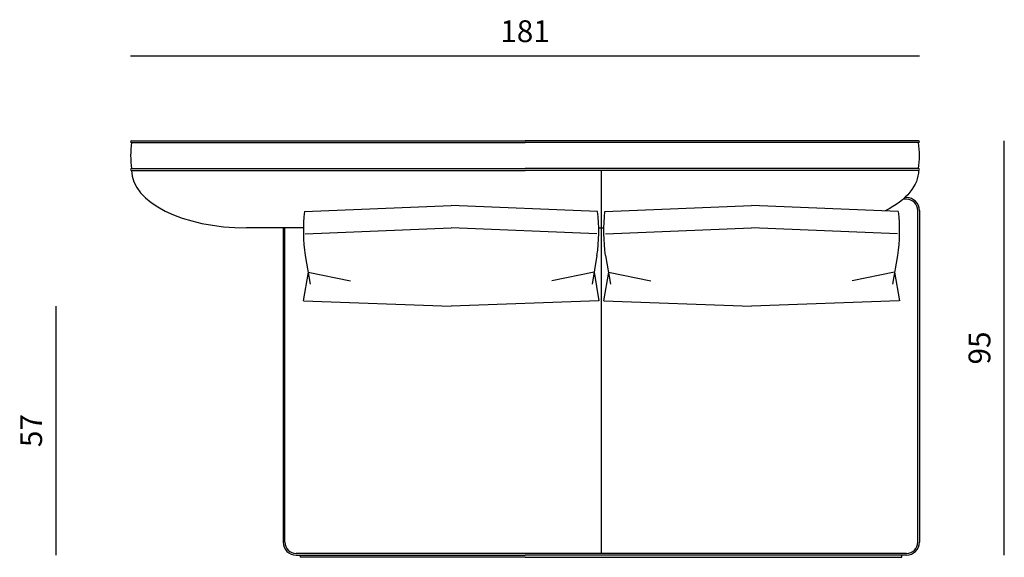
# Model space of a CAD drawing. Units: millimetres. Extents: x 4197 to 98989, y -3929 to 20992.
# Drawn here: x 18039 to 20299, y 6693 to 7926 of the extents above; entities that cross this region are included whole.
import ezdxf

# ---------------------------------------------------------------- set-up
doc = ezdxf.new("R2010")
doc.units = ezdxf.units.MM
doc.header["$LTSCALE"] = 0.02
doc.styles.get("Standard").update_dxf_attribs({"font": 'arial.ttf'})
doc.dimstyles.new('2 - CAT - catalogo collezione', dxfattribs={"dimscale": 2.5, "dimtxt": 20, "dimasz": 10, "dimexe": 1.25, "dimexo": 0.625, "dimgap": 10, "dimtad": 1, "dimdec": 0, "dimlfac": 0.1, "dimtxsty": 'Standard', "dimblk": 'NONE', "dimcen": 0, "dimse1": 1, "dimse2": 1, "dimadec": 0, "dimazin": 0, "dimtfac": 1, "dimtdec": 0, "dimtmove": 0, "dimatfit": 3, "dimldrblk": 'NONE', "dimfxl": 0, "dimarcsym": 0})

# ---------------------------------------------------------------- blocks, each defined once
blk = doc.blocks.new('cuscino')
at = {"ltscale": 5}
for p, q in [((-494.6, 38), (0, 51.5)), ((494.6, 38), (0, 51.5)), ((-492.4, -13.6), (0, 0)), ((492.4, -13.6), (0, 0)), ((-482.7, -101.4), (-499.1, -167.5)), ((-482.7, -101.4), (-339.7, -121.5)), ((482.7, -101.4), (339.7, -121.5)), ((482.7, -101.4), (499.1, -167.5)), ((-498.5, -167.5), (0, -179.1)), ((498.5, -167.5), (0, -179.1))]:
    blk.add_line(p, q, dxfattribs=at)
for points in [[(-492.4, -63.3), (-475.7, -128.6)], [(492.4, -63.3), (475.7, -128.6)]]:
    blk.add_lwpolyline(points, dxfattribs=at)
for centre, start, end in [((-237.9, -7.2), 170.0204, 192.454), ((237.9, -7.2), 347.546, 9.9796)]:
    blk.add_arc(centre, 260.6, start, end, dxfattribs=at)
blk = doc.blocks.new('*D223')
at = {"color": 0, "lineweight": -2, "transparency": 16777216}
blk.add_line((18122.5, 7269.2), (18122.5, 6698), dxfattribs=at)
at = {"layer": 'Defpoints', "color": 0, "transparency": 16777216}
for p in [(19029.1, 7269.2), (18122.5, 6698), (19029.1, 6698)]:
    blk.add_point(p, dxfattribs=at)
at = {"color": 0, "transparency": 16777216, "insert": (18072.1, 6983.6), "char_height": 50, "attachment_point": 5, "rotation": 90}
blk.add_mtext('57', dxfattribs=at)
blk = doc.blocks.new('_None')
blk = doc.blocks.new('*D224')
at = {"color": 0, "lineweight": -2, "transparency": 16777216}
blk.add_line((20298.6, 6698), (20298.6, 7648), dxfattribs=at)
at = {"layer": 'Defpoints', "color": 0, "transparency": 16777216}
for p in [(19650.3, 7648), (20298.6, 7648), (20063.8, 6698)]:
    blk.add_point(p, dxfattribs=at)
at = {"color": 0, "transparency": 16777216, "insert": (20248.1, 7173), "char_height": 50, "attachment_point": 5, "rotation": 90}
blk.add_mtext('95', dxfattribs=at)
blk = doc.blocks.new('*D214')
at = {"color": 0, "lineweight": -2, "transparency": 16777216}
blk.add_line((20103.8, 7842.4), (18293.8, 7842.4), dxfattribs=at)
at = {"layer": 'Defpoints', "color": 0, "transparency": 16777216}
for p in [(18293.8, 7842.4), (18293.8, 7614.1), (20103.8, 7614.1)]:
    blk.add_point(p, dxfattribs=at)
at = {"color": 0, "transparency": 16777216, "insert": (19198.8, 7892.9), "char_height": 50, "attachment_point": 5}
blk.add_mtext('181', dxfattribs=at)

msp = doc.modelspace()

# ---------------------------------------------------------------- linework, layer by layer
for p, q in [((18295.8, 7648), (19198.8, 7648)), ((18295.8, 7644), (19198.8, 7644)), ((20101.8, 7648), (19198.8, 7648)), ((20101.8, 7644), (19198.8, 7644)), ((18295.8, 7584.2), (19198.8, 7584.2)), ((18295.8, 7580.3), (19198.8, 7580.3)), ((20101.8, 7584.2), (19198.8, 7584.2)), ((20101.8, 7580.3), (19198.8, 7580.3)), ((19373.8, 7580.3), (19373.8, 6702)), ((20074.1, 7514), (20066.2, 7514)), ((20074.1, 7518), (20070.6, 7518)), ((20099.8, 6727.6), (20099.8, 7488.4)), ((20103.8, 7488.4), (20103.8, 6727.6)), ((18690.1, 7448.3), (18559.8, 7448.3)), ((18643.8, 7448.3), (18643.8, 6727.6)), ((18647.8, 6727.6), (18647.8, 7448.3)), ((20074.3, 6702), (18673.4, 6702)), ((18673.5, 6698), (18683.8, 6698)), ((20074.1, 6698), (20063.8, 6698))]:
    msp.add_line(p, q)
at = {"ltscale": 100}
msp.add_line((19368, 7448.3), (19379.7, 7448.3), dxfattribs=at)
for points in [[(19198.8, 6693), (18683.8, 6693), (18683.8, 6698), (19198.8, 6698)], [(19198.8, 6693), (20063.8, 6693), (20063.8, 6698), (19198.8, 6698)]]:
    msp.add_lwpolyline(points)
for centre, radius, start, end in [((18295.8, 7646), 1.99, 90, 270), ((18519, 7614.1), 225.2, 172.3719, 187.6281), ((20101.8, 7646), 1.99, 270, 90), ((19878.6, 7614.1), 225.2, 352.3719, 7.6281), ((18295.8, 7582.2), 1.99, 90, 270), ((20101.8, 7582.2), 1.99, 270, 90), ((20074.2, 7488.4), 29.6, 0, 90.1208), ((20074.2, 7488.4), 25.6, 0, 90.1208), ((18673.5, 6727.6), 29.6, 180, 270.1208), ((18673.5, 6727.6), 25.6, 180, 270.1208), ((20074.2, 6727.6), 29.6, 269.8792, 0), ((20074.2, 6727.6), 25.6, 269.8792, 0)]:
    msp.add_arc(centre, radius, start, end)
msp.add_ellipse((18559.8, 7580.3), major_axis=(264, 0), ratio=0.499793, start_param=3.141593, end_param=4.712389)
at = {"extrusion": (0, 0, -1)}
msp.add_ellipse((19837.8, 7580.3), major_axis=(-264, 0), ratio=0.499793, start_param=3.141593, end_param=3.921223, dxfattribs=at)

# ---------------------------------------------------------------- block references
for p, xscale in [((19029.1, 7448.3), 0.68), ((19718.6, 7448.3), -0.68)]:
    msp.add_blockref('cuscino', p, dxfattribs=dict(xscale=xscale))

# ---------------------------------------------------------------- dimensions: what is measured, and where the dimension line sits
for base, p1, p2, angle, picture, middle in [((18293.8, 7842.4), (20103.8, 7614.1), (18293.8, 7614.1), 180, '*D214', (19198.8, 7892.9)), ((20298.6, 7648), (20063.8, 6698), (19650.3, 7648), 90, '*D224', (20248.1, 7173)), ((18122.5, 6698), (19029.1, 7269.2), (19029.1, 6698), 90, '*D223', (18072.1, 6983.6))]:
    dim = msp.add_linear_dim(base=base, p1=p1, p2=p2, angle=angle, dimstyle='2 - CAT - catalogo collezione', override={"dimfxl": 200})
    dim.commit()
    dim.dimension.update_dxf_attribs({"geometry": picture, "text_midpoint": middle})

doc.saveas('drawing.dxf')
